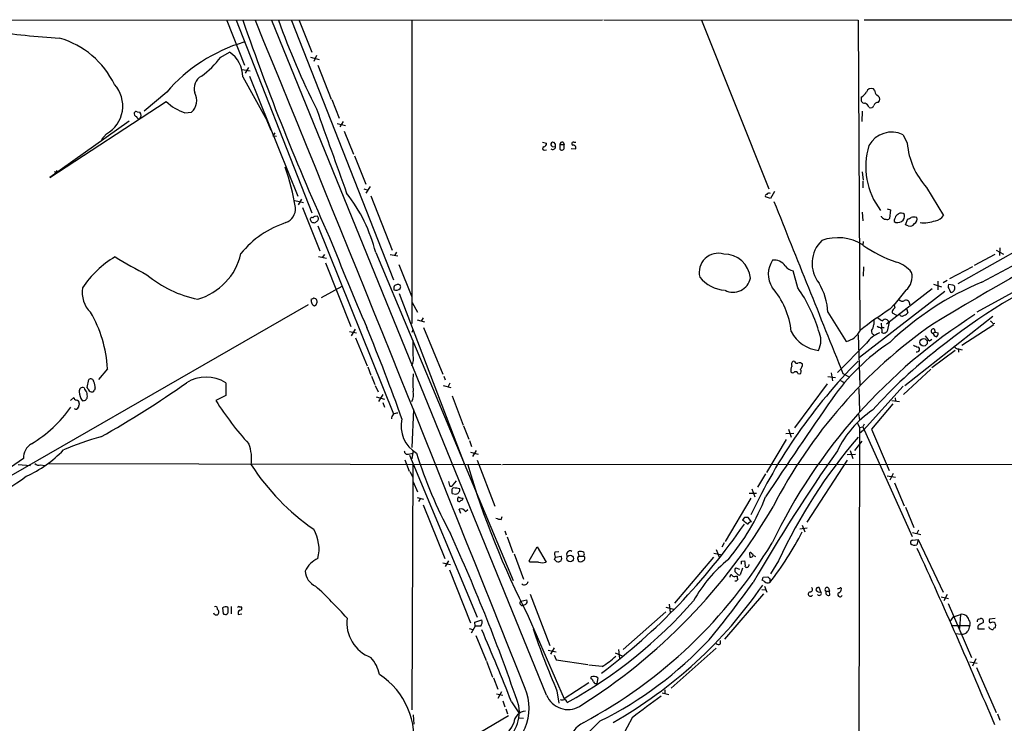
# Model space of a CAD drawing. Extents: x 14 to 1026, y 4 to 811.
# Drawn here: x 365 to 542, y 684 to 811 of the extents above; entities that cross this region are included whole.
import ezdxf

# ---------------------------------------------------------------- set-up
doc = ezdxf.new("R2010")
doc.units = 0
doc.header["$MEASUREMENT"] = 0
doc.layers.add('MAIN', color=5, linetype='CONTINUOUS')

msp = doc.modelspace()

# ---------------------------------------------------------------- linework, layer by layer
at = {"layer": 'MAIN'}
for p, q in [((244.1787, 810.4293), (469.8153, 810.5986)), ((402.082, 810.4293), (405.2993, 802.386)), ((403.7753, 810.514), (417.4067, 775.8006)), ((459.74, 688.848), (410.21, 810.4293)), ((413.766, 810.4293), (432.1387, 763.6933)), ((415.1207, 810.4293), (417.4067, 804.7566)), ((435.4407, 810.514), (435.4407, 755.8193)), ((470.0693, 810.5986), (515.874, 810.514)), ((487.68, 810.514), (499.7873, 780.1186)), ((515.874, 810.514), (516.2127, 754.4646)), ((516.9747, 810.5986), (708.914, 810.514)), ((632.8833, 810.3446), (537.2947, 757.8513)), ((400.9813, 803.8253), (402.59, 804.7566)), ((418.2533, 804.164), (417.7453, 803.0633)), ((417.1527, 803.8253), (418.7613, 803.402)), ((418.5073, 802.386), (420.878, 796.29)), ((404.876, 801.624), (406.3153, 801.37)), ((405.9767, 801.9626), (405.384, 800.9466)), ((404.9607, 800.2693), (409.2787, 792.48)), ((406.146, 800.4386), (414.8667, 778.764)), ((391.2447, 797.56), (387.1807, 794.0886)), ((518.8373, 797.8986), (518.668, 798.1526)), ((370.1627, 782.1506), (391.16, 795.8666)), ((421.0473, 796.2053), (422.3173, 792.8186)), ((516.4667, 796.6286), (516.4667, 796.1206)), ((519.5147, 795.6973), (519.7687, 795.9513)), ((538.226, 763.27), (598.424, 795.8666)), ((385.9107, 794.004), (386.4187, 793.9193)), ((394.5467, 793.8346), (395.732, 793.9193)), ((516.636, 794.0886), (516.5513, 792.226)), ((384.4713, 792.3106), (370.1627, 782.1506)), ((408.8553, 793.3266), (409.1093, 792.8186)), ((409.1093, 792.8186), (410.0407, 790.702)), ((421.9787, 791.8873), (423.5027, 791.5486)), ((423.0793, 792.226), (422.4867, 791.2946)), ((380.4073, 790.0246), (379.476, 789.0086)), ((410.718, 790.194), (410.3793, 789.686)), ((423.2487, 790.5326), (424.942, 786.384)), ((410.3793, 789.686), (411.0567, 789.6013)), ((458.978, 788.5006), (459.74, 788.3313)), ((461.3487, 788.162), (461.01, 788.5006)), ((462.7033, 788.5006), (462.8727, 788.0773)), ((464.6507, 788.5006), (464.9893, 788.5006)), ((524.002, 789.8553), (524.764, 788.3313)), ((459.3167, 787.0613), (459.74, 787.146)), ((460.756, 787.7386), (461.3487, 787.654)), ((462.1107, 788.0773), (462.8727, 788.0773)), ((462.1107, 787.2306), (462.28, 787.146)), ((462.8727, 787.654), (462.8727, 788.0773)), ((464.1427, 787.4), (464.9893, 787.3153)), ((425.1113, 786.0453), (427.1433, 780.9653)), ((371.2633, 783.082), (371.0093, 783.1666)), ((516.636, 783.1666), (516.8053, 781.6426)), ((516.7207, 781.4733), (516.7207, 780.288)), ((426.8047, 780.1186), (427.5667, 779.8646)), ((427.9053, 780.542), (427.1433, 779.3566)), ((500.8033, 779.6106), (500.126, 778.3406)), ((528.2353, 780.3726), (531.2833, 775.2926)), ((414.3587, 778.002), (415.8827, 777.6633)), ((415.544, 778.256), (414.9513, 777.24)), ((428.0747, 778.8486), (431.8847, 769.0273)), ((500.126, 778.3406), (499.1947, 778.6793)), ((415.7133, 776.732), (418.846, 768.9426)), ((516.636, 775.8853), (516.7207, 774.3613)), ((521.1233, 776.478), (521.716, 776.3086)), ((521.716, 776.3086), (521.5467, 774.7846)), ((418.4227, 775.208), (417.9993, 775.1233)), ((520.1073, 775.0386), (520.1073, 775.208)), ((524.4253, 773.5993), (524.8487, 774.7)), ((418.5073, 773.43), (432.1387, 739.5633)), ((524.9333, 773.43), (524.4253, 773.5993)), ((516.8053, 770.636), (516.7207, 769.9586)), ((533.908, 763.016), (548.3013, 771.144)), ((428.9213, 768.604), (453.7287, 709.5066)), ((432.6467, 768.6886), (432.308, 768.096)), ((540.766, 769.0273), (542.1207, 768.35)), ((541.4433, 769.4506), (541.3587, 768.096)), ((418.592, 767.9266), (420.0313, 767.588)), ((419.6927, 768.2653), (419.2693, 767.7573)), ((431.546, 768.2653), (432.9007, 768.0113)), ((540.512, 768.2653), (536.7867, 766.318)), ((419.862, 766.7413), (424.434, 755.3113)), ((433.07, 766.4873), (435.4407, 760.6453)), ((505.0367, 762.254), (504.19, 765.302)), ((516.89, 766.064), (516.8053, 764.3706)), ((536.5327, 766.064), (532.384, 763.8626)), ((530.2673, 763.4393), (530.2673, 761.9153)), ((531.9607, 763.6086), (531.1987, 763.1853)), ((422.8253, 762.508), (419.1, 760.476)), ((531.5373, 761.5766), (516.128, 749.7233)), ((529.2513, 762.0846), (521.0387, 755.7346)), ((524.51, 761.8306), (522.3087, 759.1213)), ((529.5053, 762.9313), (530.9447, 762.4233)), ((532.9767, 762.762), (532.2147, 762.8466)), ((532.384, 761.9153), (532.5533, 761.492)), ((417.576, 760.3066), (417.2373, 760.1373)), ((433.1547, 761.238), (444.9233, 730.4193)), ((521.6313, 758.444), (523.24, 760.1373)), ((416.7293, 759.206), (347.98, 719.6666)), ((435.5253, 759.6293), (436.4567, 757.8513)), ((524.5947, 758.5286), (524.8487, 757.7666)), ((436.372, 756.4966), (437.7267, 756.158)), ((437.4727, 756.8353), (437.134, 756.2426)), ((510.4553, 757.8513), (513.7573, 752.602)), ((518.7527, 756.412), (518.7527, 755.65)), ((522.0547, 757.7666), (522.8167, 757.3433)), ((524.3407, 744.6433), (540.1733, 757.174)), ((424.18, 754.38), (425.45, 754.126)), ((425.196, 754.8033), (424.5187, 753.618)), ((435.61, 754.7186), (435.4407, 754.2106)), ((437.5573, 755.142), (441.0287, 746.6753)), ((519.5993, 755.142), (519.3453, 755.3113)), ((520.0227, 755.904), (520.1073, 755.0573)), ((520.6153, 755.0573), (520.1073, 755.0573)), ((521.462, 756.0733), (521.1233, 754.4646)), ((529.59, 754.888), (529.7593, 754.2953)), ((540.3427, 755.5653), (534.5853, 751.84)), ((540.1733, 755.8193), (540.512, 755.904)), ((425.2807, 753.2793), (427.3973, 748.1993)), ((435.6947, 750.1466), (435.6947, 752.856)), ((515.874, 753.7873), (516.2127, 744.6433)), ((528.7433, 752.6866), (529.1667, 753.0253)), ((529.7593, 754.2953), (529.4207, 754.0413)), ((529.7593, 754.2953), (530.352, 754.126)), ((517.398, 752.2633), (512.1487, 747.014)), ((533.4, 750.9933), (529.1667, 747.8606)), ((533.9927, 751.2473), (533.9927, 750.6546)), ((533.9927, 751.2473), (534.67, 751.078)), ((380.5767, 747.6913), (378.968, 745.744)), ((427.482, 748.03), (428.0747, 746.506)), ((504.444, 748.9613), (504.19, 749.046)), ((528.9973, 747.6066), (524.0867, 743.0346)), ((376.936, 744.3046), (377.19, 745.744)), ((428.1593, 746.3366), (428.752, 744.8126)), ((441.198, 746.3366), (441.452, 745.6593)), ((505.0367, 746.8446), (505.3753, 746.76)), ((510.4553, 746.252), (511.81, 746.0826)), ((511.048, 746.9293), (511.302, 745.49)), ((512.7413, 745.5746), (513.2493, 745.236)), ((513.1647, 746.8446), (514.1807, 746.252)), ((377.1053, 744.0506), (376.936, 744.3046)), ((378.3753, 744.22), (378.206, 743.7966)), ((401.9127, 745.1513), (401.9127, 742.8653)), ((428.8367, 744.6433), (429.3447, 743.5426)), ((441.1133, 744.6433), (442.468, 744.3046)), ((442.2987, 745.0666), (441.96, 744.474)), ((510.286, 744.982), (504.444, 737.0233)), ((516.0433, 744.1353), (516.128, 739.9866)), ((524.002, 744.5586), (516.89, 736.6)), ((373.888, 741.934), (374.4807, 742.5266)), ((401.9127, 742.8653), (400.1347, 741.934)), ((429.006, 742.6113), (430.53, 742.188)), ((430.1913, 743.0346), (429.4293, 741.7646)), ((442.722, 742.7806), (444.6693, 737.5313)), ((522.5627, 742.442), (522.6473, 741.8493)), ((430.1913, 741.5953), (430.53, 740.7486)), ((435.5253, 733.4673), (435.7793, 740.3253)), ((522.1393, 741.3413), (518.3293, 736.7693)), ((521.97, 741.934), (523.3247, 741.7646)), ((515.9587, 739.4786), (516.128, 738.5473)), ((444.754, 737.362), (445.6853, 734.9913)), ((503.3433, 736.7693), (503.8513, 735.33)), ((515.7893, 737.87), (516.128, 737.108)), ((516.128, 737.108), (515.7893, 561.2553)), ((516.128, 737.108), (516.7207, 737.1926)), ((516.9747, 737.7006), (516.7207, 737.1926)), ((516.7207, 737.1926), (525.6107, 717.4653)), ((518.3293, 736.7693), (521.462, 729.3186)), ((502.92, 734.9066), (499.364, 728.98)), ((502.8353, 736.0073), (504.2747, 736.092)), ((516.89, 736.6), (516.128, 736.0073)), ((445.8547, 734.7373), (446.1933, 733.6366)), ((515.2813, 732.9593), (516.636, 734.6526)), ((365.4213, 731.52), (350.8587, 721.36)), ((434.848, 732.282), (435.61, 732.4513)), ((435.0173, 732.1126), (447.2093, 702.9026)), ((435.6947, 732.9593), (435.4407, 731.4353)), ((446.024, 732.6206), (447.3787, 732.282)), ((447.04, 732.9593), (446.3627, 731.8586)), ((513.9267, 732.1973), (515.4507, 732.282)), ((514.4347, 732.9593), (514.9427, 731.52)), ((364.49, 730.4193), (366.6913, 730.25)), ((368.554, 730.3346), (369.2313, 730.25)), ((369.824, 730.5886), (451.5273, 730.4193)), ((434.1707, 731.266), (434.9327, 729.234)), ((435.61, 730.3346), (435.4407, 686.2233)), ((447.2093, 731.1813), (450.4267, 722.884)), ((451.7813, 730.4193), (837.5227, 730.5886)), ((513.9267, 731.1813), (506.6453, 720.0053)), ((435.102, 729.1493), (435.61, 728.1333)), ((499.1947, 728.726), (497.7553, 726.3553)), ((521.1233, 728.3873), (522.6473, 728.1333)), ((522.224, 728.8106), (521.6313, 727.6253)), ((435.6947, 727.2866), (436.4567, 725.5086)), ((442.0447, 727.3713), (442.214, 726.6093)), ((442.8913, 726.7786), (443.484, 727.456)), ((496.7393, 726.0166), (497.2473, 724.5773)), ((522.478, 727.1173), (524.1713, 722.9686)), ((436.372, 724.4926), (437.5573, 724.154)), ((436.9647, 724.2386), (436.626, 723.7306)), ((442.722, 725.17), (443.3993, 725.0853)), ((496.57, 724.3233), (491.9133, 716.534)), ((496.2313, 725.2546), (497.586, 725.2546)), ((437.4727, 723.138), (441.3673, 713.486)), ((524.4253, 722.7146), (525.9493, 719.074)), ((444.246, 721.614), (443.992, 722.376)), ((445.0927, 721.9526), (445.516, 722.2913)), ((451.5273, 720.5133), (451.6967, 721.0213)), ((495.3847, 720.852), (495.046, 720.4286)), ((496.6547, 720.09), (496.062, 720.852)), ((505.3753, 718.82), (506.73, 718.9893)), ((505.7987, 719.4973), (506.3067, 718.312)), ((452.2047, 718.4813), (452.4587, 717.7193)), ((452.628, 717.3806), (453.644, 714.5866)), ((525.6953, 718.1426), (527.2193, 717.804)), ((526.796, 718.566), (526.4573, 717.9733)), ((456.6073, 713.0626), (458.0467, 715.6026)), ((458.0467, 715.6026), (459.6553, 712.8086)), ((491.744, 716.28), (491.3207, 715.518)), ((525.78, 716.788), (526.7113, 716.8726)), ((526.7113, 716.8726), (526.4573, 715.9413)), ((526.7113, 716.8726), (531.1987, 707.39)), ((453.898, 714.3326), (455.5913, 709.7606)), ((461.1793, 713.3166), (461.3487, 713.74)), ((461.264, 714.6713), (461.9413, 714.756)), ((461.3487, 713.74), (462.3647, 713.9093)), ((465.582, 713.9093), (465.4127, 714.6713)), ((465.582, 713.9093), (466.4287, 713.9093)), ((489.7967, 713.74), (482.7693, 705.4426)), ((489.8813, 714.4173), (491.4053, 714.1633)), ((490.3047, 715.0946), (490.8973, 713.5706)), ((496.9933, 714.0786), (497.4167, 713.8246)), ((441.0287, 712.724), (442.3833, 712.3853)), ((442.0447, 713.0626), (441.452, 712.0466)), ((456.7767, 712.8086), (456.6073, 713.0626)), ((462.3647, 713.0626), (462.026, 712.8933)), ((465.4127, 713.232), (465.4127, 713.0626)), ((493.8607, 711.7926), (494.538, 711.5386)), ((494.8767, 712.978), (495.4693, 713.0626)), ((501.5653, 713.0626), (500.126, 710.692)), ((442.214, 711.454), (446.024, 701.8866)), ((492.8447, 710.0993), (492.8447, 710.2686)), ((494.1147, 710.692), (493.6913, 711.1153)), ((493.8607, 710.2686), (494.1147, 710.2686)), ((495.046, 711.708), (494.6227, 710.5226)), ((498.7713, 710.0993), (499.618, 710.184)), ((499.0253, 709.3373), (498.602, 709.5913)), ((499.0253, 708.4906), (499.4487, 707.39)), ((509.1853, 707.4746), (508.8467, 708.2366)), ((456.7767, 707.0513), (460.3327, 697.8226)), ((498.856, 707.136), (491.8287, 698.9233)), ((498.5173, 707.898), (499.1947, 707.8133)), ((510.1167, 707.5593), (510.7093, 707.5593)), ((510.54, 708.152), (510.7093, 707.5593)), ((510.794, 706.882), (510.7093, 707.5593)), ((530.86, 706.5433), (532.2147, 706.2893)), ((531.9607, 706.9666), (531.368, 705.866)), ((402.844, 704.85), (402.844, 703.4953)), ((404.368, 704.7653), (404.7067, 704.7653)), ((455.0833, 705.7813), (456.184, 706.0353)), ((455.93, 705.1886), (455.5067, 705.0193)), ((481.2453, 704.6806), (482.6, 704.342)), ((481.838, 705.2733), (482.0073, 703.7493)), ((532.13, 705.358), (536.3633, 695.6213)), ((400.3887, 704.2573), (400.558, 704.088)), ((401.32, 704.596), (401.4047, 703.4953)), ((404.114, 703.4106), (404.7913, 703.4953)), ((456.438, 703.072), (462.8727, 688.1706)), ((481.2453, 703.834), (473.5407, 697.0606)), ((532.4687, 702.1406), (533.0613, 702.9873)), ((533.0613, 702.9873), (534.3313, 703.4106)), ((534.3313, 703.4106), (534.162, 700.8706)), ((446.8707, 701.294), (446.1087, 700.024)), ((446.786, 701.9713), (448.056, 702.3946)), ((446.8707, 701.294), (446.786, 701.9713)), ((447.8867, 701.294), (446.8707, 701.294)), ((532.638, 701.3786), (536.0247, 701.3786)), ((537.464, 701.294), (537.464, 700.786)), ((537.6333, 702.564), (537.972, 702.6486)), ((540.5967, 702.6486), (539.5807, 702.564)), ((445.77, 700.8706), (446.4473, 700.7013)), ((446.9553, 699.6006), (448.818, 695.1133)), ((457.2847, 700.786), (457.454, 700.4473)), ((533.4, 699.9393), (534.5007, 699.8546)), ((537.464, 700.786), (538.6493, 700.786)), ((491.0667, 698.0766), (491.0667, 698.6693)), ((459.994, 696.976), (461.4333, 696.6373)), ((461.0947, 697.3993), (460.4173, 696.214)), ((461.0947, 696.0446), (461.4333, 695.198)), ((472.1013, 696.468), (473.3713, 695.96)), ((472.694, 697.0606), (472.8633, 695.452)), ((490.3047, 697.3146), (482.1767, 690.118)), ((448.9027, 694.944), (450.0033, 692.0653)), ((461.4333, 695.198), (467.1907, 694.3513)), ((469.7307, 694.0126), (467.36, 694.2666)), ((536.0247, 694.8593), (537.3793, 694.6053)), ((537.1253, 695.3673), (536.5327, 694.0973)), ((537.21, 693.8433), (540.766, 685.7153)), ((450.1727, 691.9806), (450.9347, 689.9486)), ((467.36, 691.0493), (462.8727, 688.1706)), ((467.7833, 691.8113), (467.7833, 692.15)), ((468.9687, 691.9806), (468.7993, 690.9646)), ((450.6807, 689.102), (451.866, 688.848)), ((451.612, 689.4406), (450.9347, 688.2553)), ((461.6027, 689.61), (461.9413, 687.4086)), ((480.568, 689.2713), (481.7533, 688.9326)), ((481.076, 689.7793), (481.076, 689.102)), ((451.866, 687.832), (452.2047, 686.7313)), ((453.39, 687.6626), (454.7447, 685.6306)), ((435.6947, 685.292), (435.7793, 683.5986)), ((452.374, 686.3926), (452.7127, 685.4613)), ((541.02, 685.4613), (541.4433, 684.3606)), ((452.882, 685.1226), (446.278, 681.228)), ((454.8293, 684.784), (455.5913, 684.6993)), ((469.392, 684.1913), (465.2433, 680.1273)), ((475.1493, 684.784), (471.8473, 678.6033))]:
    msp.add_line(p, q, dxfattribs=at)
for centre, radius in [((527.6971, 752.4415), 0.6691), ((464.0015, 713.4676), 0.5974)]:
    msp.add_circle(centre, radius, dxfattribs=at)
for centre, radius, start, end in [((840.5198, 961.8193), 461.0911, 199.156296, 204.403714), ((-11145.2989, -3922.8347), 12484.5944, 21.6838477, 22.27970267), ((548.0623, 859.6149), 145.2197, 199.762044, 206.635065), ((384.0534, 998.6534), 191.7398, 262.666631, 266.378065), ((367.2829, 791.7474), 16.2318, 26.20292, 73.324287), ((413.698, 778.0496), 29.7457, 106.740756, 139.011566), ((399.5251, 800.2675), 5.4356, 0.018974, 55.67698), ((387.8601, 813.8019), 16.4833, 305.833786, 322.752746), ((377.5641, 795.0465), 5.7709, 299.516813, 42.088758), ((398.7158, 798.2152), 2.5293, 118.471976, 199.027378), ((393.7735, 796.0399), 2.8866, 312.724311, 27.898406), ((514.3916, 799.6348), 3.6528, 304.616288, 325.389367), ((518.3346, 797.2098), 1, 70.525005, 159.498948), ((520.2669, 797.9867), 1.4323, 183.526429, 225.373368), ((397.1075, 801.9409), 8.5012, 225.604305, 252.468546), ((516.9596, 796.0723), 0.4953, 174.40337, 291.85726), ((515.3771, 793.256), 2.9454, 30.841322, 53.138661), ((519.4793, 794.9566), 0.7415, 87.263766, 168.48701), ((518.9925, 796.1982), 0.8145, 342.354751, 70.775352), ((385.8607, 793.6499), 0.4938, 158.037006, 265.970595), ((385.7414, 793.6653), 0.3787, 63.441716, 153.441716), ((385.8048, 793.3267), 0.8533, 316.006585, 43.988584), ((4209.811, 2141.6086), 4023.7519, 199.5595375, 199.7887204), ((518.1601, 795.3585), 0.6447, 246.787406, 336.807244), ((386.2869, 793.1761), 0.4613, 182.335786, 286.600508), ((2346.3596, -2316.0008), 3568.912, 119.4235396, 120.6055875), ((521.9425, 785.6099), 4.7186, 64.12136, 150.854702), ((458.9299, 788.4098), 0.8139, 291.787031, 354.465227), ((460.883, 788.1197), 0.3891, 71.555738, 251.560396), ((334.3487, 787.908), 127.0003, 359.885409, 0.114591), ((462.5716, 788.0585), 0.4613, 73.411395, 177.664214), ((464.5314, 788.2582), 0.2703, 63.795355, 259.317839), ((538.0597, 789.394), 13.3381, 184.569828, 222.560162), ((459.2744, 787.3577), 0.2993, 98.143638, 278.121983), ((460.8321, 787.7178), 0.5205, 230.643992, 352.959632), ((673.8105, 787.6539), 211.7002, 179.885408, 180.114564), ((462.4917, 787.4988), 0.4114, 239.033855, 22.16348), ((464.5297, 787.4998), 0.4952, 338.127696, 95.609274), ((530.2287, 784.122), 12.9722, 163.03093, 217.505845), ((455.9979, 740.9013), 94.6529, 153.306795, 153.535978), ((380.4405, 771.9128), 34.3426, 8.066776, 20.63091), ((400.8402, 761.5527), 28.9529, 14.095807, 37.946579), ((499.872, 778.8487), 0.4936, 59.034253, 149.044206), ((499.3922, 778.8487), 0.2602, 77.454468, 220.620402), ((8253.9518, 3873.8426), 8348.5269, 201.7677441, 201.99692662), ((411.8186, 776.4886), 2.636, 290.691384, 5.298137), ((523.5902, 774.7961), 0.9417, 45.004302, 117.506606), ((418.2321, 757.3433), 17.5571, 108.194498, 140.822322), ((417.4067, 774.6153), 0.3053, 56.315138, 236.299523), ((417.8054, 774.6375), 0.6317, 205.928187, 315.153917), ((418.0416, 774.5731), 0.5518, 94.396316, 147.536771), ((417.977, 774.7602), 0.6318, 295.932378, 45.134662), ((520.9501, 775.6582), 1.046, 216.322154, 265.569787), ((521.081, 775.208), 0.6294, 250.344339, 317.723862), ((523.0224, 775.2702), 1.2483, 239.737616, 8.837582), ((524.8493, 774.0224), 2.4619, 153.43703, 176.04969), ((649.9012, 648.3774), 179.6053, 134.885409, 135.114591), ((524.7899, 775.6555), 0.9573, 273.521453, 312.879217), ((525.9493, 772.8151), 2.1984, 76.639496, 103.360504), ((525.6952, 774.6153), 0.834, 293.97086, 23.961791), ((527.6715, 780.5894), 6.5961, 264.593474, 289.229909), ((529.4772, 776.506), 2.1759, 279.705184, 326.105439), ((525.272, 774.1921), 0.8339, 246.038209, 336.02914), ((990.1062, 997.3909), 612.7161, 201.6524838, 203.2889833), ((513.32, 766.6748), 5.7258, 133.831005, 218.625115), ((512.2339, 762.6544), 8.6445, 58.732404, 109.455109), ((531.1411, 791.1794), 25.6568, 235.802292, 251.067606), ((390.9142, 752.603), 17.6895, 120.517981, 146.935899), ((448.9208, 880.9568), 131.4631, 239.364889, 242.239675), ((393.8183, 770.8813), 11.0773, 285.790654, 347.239546), ((490.6894, 765.038), 3.4511, 73.677637, 194.031009), ((491.7076, 763.5481), 4.8021, 5.783369, 90.576291), ((504.2018, 764.7288), 4.5076, 146.002168, 212.02236), ((500.761, 764.8363), 2.4312, 35.073303, 97.000488), ((520.9895, 761.351), 5.8522, 39.178156, 71.806543), ((504.5568, 767.4467), 2.1758, 213.894561, 260.294816), ((522.4337, 764.2554), 3.1923, 310.572677, 14.376223), ((594.0505, 673.2812), 100.6788, 113.089969, 129.248909), ((400.8215, 780.2037), 20.3759, 229.869931, 258.710858), ((492.2766, 768.1107), 6.2961, 218.383807, 265.920543), ((493.3805, 764.6318), 3.1622, 242.355553, 349.066022), ((557.997, 714.8718), 52.2808, 112.220355, 134.073834), ((380.8697, 761.3802), 4.8596, 169.641372, 226.566718), ((432.83, 762.1835), 0.6632, 91.209503, 203.848478), ((432.6236, 762.6927), 0.8744, 242.755086, 323.229706), ((433.0136, 762.4656), 0.4291, 316.331342, 117.412843), ((489.3878, 752.8078), 14.5487, 6.203763, 40.926962), ((483.2999, 746.9911), 26.5602, 16.533057, 35.075328), ((498.9335, 757.1917), 11.5407, 3.276492, 30.797641), ((532.9121, 762.4923), 0.7822, 153.068072, 227.533651), ((532.7227, 761.8305), 0.3785, 243.414641, 333.448488), ((532.8665, 762.3217), 0.4539, 351.421795, 75.948448), ((532.7441, 762.148), 0.5809, 303.093742, 10.513027), ((586.6233, 802.1427), 174.5167, 193.9276, 194.156815), ((417.83, 759.8832), 0.4937, 30.975698, 120.959776), ((417.6073, 759.7336), 0.7618, 293.799062, 32.002194), ((523.8643, 760.7509), 0.8754, 224.504767, 296.579686), ((524.5523, 759.3801), 0.6583, 344.667798, 116.74798), ((418.0311, 759.6927), 0.6664, 200.439306, 259.93972), ((571.863, 682.4808), 91.0694, 123.475214, 127.600127), ((522.7573, 757.9106), 0.7172, 120.497947, 191.582544), ((522.2522, 758.8109), 0.3155, 296.556932, 79.683783), ((358.0773, 746.4787), 22.532, 3.084958, 30.313435), ((590.7143, 672.8128), 100.2481, 122.428887, 154.303998), ((646.8643, 968.2744), 246.8724, 238.922639, 239.151802), ((520.8103, 755.9249), 0.6683, 12.828204, 142.979216), ((523.8468, 757.7383), 0.5687, 203.378474, 316.011584), ((523.917, 758.4445), 1.1522, 287.110772, 323.960562), ((539.4539, 755.5232), 0.778, 22.371722, 67.628278), ((67.6551, 607.336), 388.8447, 19.734169, 22.340853), ((581.5533, 681.0467), 91.1314, 124.958938, 152.731668), ((509.4353, 757.2232), 6.2662, 206.983786, 263.831668), ((505.2479, 752.7713), 3.9383, 333.162337, 26.837663), ((512.8265, 756.369), 3.8803, 283.879385, 333.440232), ((518.7872, 754.3645), 0.4938, 158.021905, 265.992933), ((515.6028, 756.2299), 3.2028, 328.350542, 349.56859), ((519.5852, 754.4787), 0.6634, 336.162913, 88.782227), ((520.5438, 754.7551), 0.6482, 237.133605, 333.375657), ((529.5054, 754.4646), 0.4317, 78.700477, 258.684862), ((521.2811, 749.7612), 4.6194, 109.111164, 147.204037), ((530.6919, 755.0582), 3.0695, 207.982668, 230.592127), ((530.1828, 754.2107), 0.7807, 192.531992, 257.460844), ((529.6747, 754.0413), 0.6826, 299.738635, 7.12814), ((543.0799, 720.0306), 38.8578, 123.502685, 145.082656), ((586.3013, 679.1087), 91.2924, 127.796462, 137.961678), ((527.473, 754.718), 3.2233, 240.068815, 256.331074), ((526.5081, 751.1762), 0.4574, 252.78123, 63.625411), ((534.0775, 752.3483), 1.1042, 212.481141, 265.595723), ((432.3222, 749.5963), 3.4171, 335.868967, 9.267435), ((586.096, 679.5111), 98.8242, 135.281686, 154.946277), ((505.1211, 747.395), 1.3865, 148.733619, 192.344134), ((504.6841, 748.4109), 0.8047, 127.882478, 201.607035), ((504.8674, 749.1307), 0.456, 201.806076, 291.79441), ((505.2907, 747.7763), 0.9651, 52.117206, 105.260326), ((505.1858, 747.1668), 0.4488, 294.977557, 52.333315), ((504.4661, 748.5323), 1.4172, 314.53117, 0.230443), ((377.5287, 745.253), 0.5965, 6.507803, 124.59856), ((398.3567, 739.4363), 6.731, 58.109208, 121.890792), ((448.3454, 745.1936), 12.7473, 172.941605, 187.057949), ((504.1054, 747.3526), 0.4234, 216.867191, 323.124688), ((504.6134, 746.6753), 0.4559, 21.799076, 111.810744), ((376.0643, 743.701), 0.5892, 61.738759, 195.592811), ((378.5021, 745.1089), 2.3347, 202.379735, 225.001735), ((377.6983, 744.1356), 0.5991, 188.157154, 261.842846), ((377.7826, 743.966), 0.456, 248.20559, 338.193924), ((375.227, 744.073), 3.1517, 2.673305, 23.318658), ((298.4661, 880.5495), 166.1717, 299.143429, 305.431508), ((375.0735, 742.6113), 0.5988, 188.131456, 261.857718), ((374.9093, 741.4365), 0.5875, 358.975925, 82.232638), ((378.4049, 743.5765), 2.9084, 180.667849, 214.384538), ((376.1741, 742.6959), 0.7805, 257.464823, 347.471989), ((374.567, 742.7807), 2.3826, 353.877836, 16.515207), ((432.7728, 743.0771), 2.9733, 333.804661, 10.664047), ((1195.3344, 264.5356), 834.4153, 145.072388, 146.5414052), ((354.7217, 754.349), 23.5706, 300.997857, 324.759651), ((374.8616, 740.8756), 0.4827, 232.12814, 344.745922), ((544.7619, 698.7373), 174.5653, 165.845177, 166.07436), ((443.1562, 768.5178), 50.5722, 211.712705, 222.819075), ((528.7073, 725.02), 18.3271, 123.85013, 154.622597), ((432.7291, 738.7297), 0.9342, 79.415383, 186.002907), ((439.1454, 737.3126), 5.6392, 166.469174, 239.547488), ((395.7017, 677.9508), 59.7337, 105.845948, 112.733374), ((589.0103, 672.6027), 96.3516, 139.381078, 155.170506), ((368.4475, 731.5674), 3.0265, 121.620897, 180.897362), ((398.6526, 731.3928), 7.9032, 352.305327, 20.376416), ((357.6887, 747.0161), 20.4476, 293.766576, 316.896914), ((434.6825, 732.8554), 0.5968, 178.156414, 286.099686), ((519.3689, 758.9107), 87.1932, 197.665369, 208.00199), ((758.1437, 558.9148), 301.2898, 144.733271, 150.085977), ((368.2154, 731.3791), 1.098, 226.047932, 287.961359), ((441.9552, 753.5038), 42.3671, 213.152422, 235.149847), ((597.3631, 775.3488), 158.3787, 196.512154, 207.152102), ((342.269, 759.8344), 39.4216, 282.585323, 306.883211), ((442.4962, 726.9197), 0.4195, 227.724474, 340.347095), ((443.0788, 725.7566), 0.4415, 103.463431, 179.221396), ((442.8992, 722.026), 4.1607, 73.560335, 88.942352), ((443.3029, 725.8674), 0.788, 277.026716, 10.913537), ((443.5691, 725.5934), 0.947, 169.708141, 206.556934), ((444.2701, 724.1419), 0.6243, 135.77878, 211.541369), ((444.9767, 726.8857), 2.5808, 243.43892, 263.159166), ((444.373, 724.2809), 0.2993, 261.875312, 8.143638), ((462.6723, 738.6543), 39.1414, 319.658824, 338.921607), ((443.9497, 724.1963), 0.4359, 240.941566, 330.941566), ((410.0065, 775.6731), 104.8505, 302.063081, 329.716579), ((444.2679, 721.4508), 0.9655, 31.315909, 106.604885), ((451.6425, 722.7702), 2.2598, 242.413275, 267.077961), ((495.7233, 551.5521), 169.3002, 89.885375, 90.114591), ((400.4943, 784.9045), 115.1528, 306.907235, 325.49117), ((686.0718, 974.0713), 317.5303, 233.015518, 233.24468), ((496.619, 719.5135), 0.5777, 86.45646, 164.630921), ((411.697, 715.1774), 7.0172, 346.052277, 30.466083), ((142.6067, 580.7204), 329.7035, 18.786799, 24.600704), ((460.2933, 740.9467), 50.8239, 321.297955, 333.553931), ((425.0184, 761.3985), 87.8354, 298.128697, 329.091317), ((525.7988, 716.3271), 0.4613, 92.335786, 196.600508), ((526.0571, 716.7186), 0.8743, 216.765045, 297.242088), ((462.0729, 714.2754), 0.9006, 153.921483, 216.475463), ((461.5176, 713.486), 0.947, 333.443066, 26.551522), ((463.9928, 714.1956), 0.6449, 60.334457, 215.119393), ((465.7231, 713.5142), 0.4195, 109.652905, 222.275527), ((465.836, 713.6559), 1.1001, 67.369719, 112.630281), ((466.0719, 714.2298), 0.4796, 318.067841, 67.000619), ((466.1822, 713.5183), 0.4622, 279.602948, 57.771243), ((497.8809, 714.2902), 1.5792, 172.29219, 200.390429), ((496.4853, 714.3115), 0.2549, 4.748707, 131.627938), ((496.5276, 714.2057), 0.4827, 254.757375, 344.734472), ((496.6973, 714.0366), 0.299, 8.075896, 81.924104), ((-354.4894, 308.6617), 970.3307, 22.725336, 24.7736621), ((420.3456, 709.3617), 4.5154, 114.023686, 155.976314), ((457.5387, 331.8089), 381.0005, 89.885409, 90.114591), ((458.978, 715.4775), 2.7535, 255.760372, 284.239629), ((461.8143, 713.5283), 0.6694, 198.437656, 288.437656), ((465.836, 713.5071), 0.6138, 226.399434, 313.600566), ((508.1896, 693.7685), 25.062, 128.740356, 151.137915), ((494.2842, 711.3269), 0.6295, 132.282873, 199.640967), ((367.8767, 712.724), 127.0003, 359.885409, 0.114591), ((492.2102, 712.2582), 3.3569, 354.937847, 13.864449), ((495.8171, 712.2946), 0.4241, 231.654583, 12.351463), ((419.3166, 711.333), 3.0982, 182.460393, 246.556148), ((493.0246, 710.3321), 0.1908, 33.715055, 199.441701), ((493.6491, 710.8617), 0.6297, 222.290215, 289.634851), ((495.0455, 710.0991), 0.9461, 169.679445, 206.565051), ((494.4534, 710.8613), 0.3787, 206.558284, 296.558284), ((371.6942, 752.1678), 133.8594, 341.45383, 341.683027), ((584.4623, 794.6896), 119.7487, 224.885409, 225.114592), ((358.7314, 644.3368), 87.3982, 41.925683, 47.226201), ((455.7184, 709.4812), 0.7338, 230.612267, 348.691599), ((431.39, 754.9268), 81.6668, 299.627482, 325.491293), ((351.3266, 813.1707), 178.9842, 320.298859, 324.474029), ((493.7338, 709.972), 0.5516, 265.58138, 327.548723), ((499.6024, 709.8656), 0.7824, 222.472209, 296.925294), ((499.3638, 709.5067), 0.6828, 330.262404, 29.730309), ((507.2803, 707.8838), 0.4114, 264.098158, 59.033855), ((508.7149, 707.7945), 0.4613, 73.399492, 177.664214), ((510.286, 707.8859), 0.3679, 46.332732, 242.599082), ((507.3015, 707.0725), 0.4071, 98.97409, 332.100534), ((508.9374, 708.2428), 0.8072, 212.148346, 287.885016), ((508.889, 707.2206), 0.3903, 220.604479, 40.604479), ((510.54, 707.3053), 0.4937, 149.034253, 300.965747), ((512.2756, 708.5332), 0.4829, 254.763614, 307.866658), ((512.6287, 706.9693), 0.4049, 123.925528, 334.865147), ((512.1002, 708.0614), 0.8143, 291.805329, 354.446932), ((512.699, 707.9827), 0.2116, 359.972935, 126.875312), ((400.05, 704.4266), 0.3787, 333.441716, 116.558284), ((401.8557, 703.8672), 0.9045, 64.063863, 126.31752), ((400.7711, 704.1304), 1.5792, 352.29219, 20.390429), ((404.241, 704.596), 0.2117, 53.124688, 180), ((404.4988, 704.5036), 0.3342, 262.071139, 51.53563), ((455.3551, 705.4337), 0.4412, 128.023034, 290.094042), ((455.5983, 705.7496), 0.6517, 300.594364, 26.002768), ((421.4924, 762.8271), 86.2375, 299.124757, 318.660903), ((400.1825, 703.7806), 0.4853, 193.830062, 39.305191), ((401.8705, 704.6391), 1.235, 247.841929, 275.892934), ((401.8873, 703.8509), 0.4538, 284.027058, 8.580088), ((404.8165, 703.5546), 0.7171, 120.484179, 191.584148), ((534.5742, 702.1239), 1.3094, 11.931252, 100.690348), ((430.4649, 701.9393), 6.755, 173.249729, 249.277572), ((446.8148, 702.0222), 1.2959, 325.809599, 16.700938), ((789.8626, 616.1932), 267.7503, 161.448775, 161.677951), ((535.2012, 701.7634), 0.909, 334.954546, 43.979278), ((537.7603, 702.183), 0.4016, 108.434949, 198.434949), ((539.3135, 699.4154), 2.6363, 110.383071, 134.552782), ((538.0665, 702.2025), 0.456, 316.146296, 101.960489), ((540.0886, 701.3786), 0.6982, 194.034253, 284.042215), ((540.0042, 702.31), 0.4938, 149.046192, 239.020326), ((540.1085, 701.1948), 0.7792, 51.200076, 117.393794), ((539.7496, 701.3787), 0.947, 333.443066, 26.551522), ((40.4302, 525.1955), 443.7695, 21.475723, 23.284548), ((623.7449, 758.678), 176.2398, 199.176797, 203.072636), ((534.7122, 700.9979), 1.1627, 259.519291, 326.879865), ((540.5544, 700.6589), 0.2994, 81.878017, 171.859073), ((438.9367, 745.5277), 68.4813, 296.40573, 317.017158), ((490.7401, 698.6086), 0.6242, 225.772379, 301.546171), ((462.9615, 705.4849), 13.3205, 300.542616, 313.828639), ((423.2347, 691.2963), 6.4909, 11.346287, 41.783816), ((422.1141, 681.0592), 13.7329, 349.338851, 56.974611), ((468.2066, 690.8797), 1.339, 55.307012, 108.429536), ((467.106, 690.8799), 1.1516, 17.103826, 53.975919), ((468.63, 691.388), 0.456, 201.810744, 291.79441), ((447.7453, 686.4514), 8.8566, 289.355778, 23.855488), ((463.5868, 690.4088), 4.1514, 202.084354, 300.066886), ((462.534, 688.6783), 0.6823, 240.237412, 299.762588), ((462.7032, 687.3239), 0.7807, 12.531992, 77.460844), ((1451.4174, -625.5848), 1634.0641, 126.4581423, 126.6873266), ((447.9884, 685.8714), 6.8342, 297.121449, 8.661389), ((456.1418, 683.6408), 2.3381, 95.197313, 174.802687), ((448.9083, 685.694), 5.2393, 266.232117, 339.42322), ((468.7959, 679.4029), 5.1151, 117.566974, 223.312708)]:
    msp.add_arc(centre, radius, start, end, dxfattribs=at)

doc.saveas('drawing.dxf')
